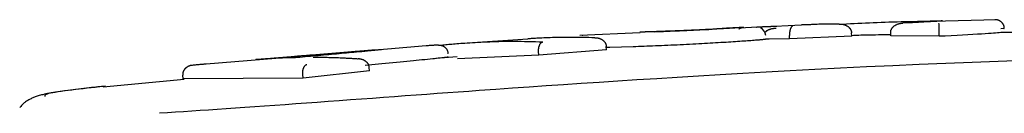
# Model space of a CAD drawing. Extents: x -4081 to 12788, y -2811 to 3480.
# Drawn here: x 1731 to 1758, y 1752 to 1755 of the extents above; entities that cross this region are included whole.
import ezdxf

# ---------------------------------------------------------------- set-up
doc = ezdxf.new("R2010")
doc.units = 0

msp = doc.modelspace()

# ---------------------------------------------------------------- linework, layer by layer
at = {"color": 7, "linetype": 'Continuous'}
for p, q in [((1758.14, 1754.577), (1756.341, 1754.527)), ((1758.085, 1754.575), (1758.085, 1754.574)), ((1750.78, 1754.356), (1750.828, 1754.358)), ((1751.47, 1754.366), (1750.943, 1754.341)), ((1752.681, 1754.422), (1751.577, 1754.371)), ((1758.34, 1754.329), (1758.252, 1754.318)), ((1758.338, 1754.328), (1758.34, 1754.329)), ((1745.046, 1754.035), (1743.356, 1753.923)), ((1748.175, 1754.212), (1746.499, 1754.134)), ((1746.578, 1754.139), (1746.558, 1754.137)), ((1752.354, 1754.041), (1751.785, 1754.036)), ((1752.354, 1754.041), (1752.35, 1754.14)), ((1754.087, 1754.114), (1752.354, 1754.041)), ((1754.087, 1754.114), (1754.083, 1754.214)), ((1755.178, 1754.123), (1755.175, 1754.222)), ((1756.532, 1754.114), (1755.178, 1754.123)), ((1756.532, 1754.114), (1756.53, 1754.213)), ((1758.283, 1754.219), (1758.253, 1754.218)), ((1742.2, 1753.844), (1740.048, 1753.666)), ((1740.799, 1753.739), (1740.954, 1753.747)), ((1747.239, 1753.734), (1745.349, 1753.588)), ((1747.239, 1753.734), (1747.234, 1753.834)), ((1747.337, 1753.8), (1747.236, 1753.797)), ((1747.984, 1753.82), (1747.337, 1753.8)), ((1738.458, 1753.534), (1736.058, 1753.336)), ((1743.073, 1753.537), (1742.471, 1753.495)), ((1742.807, 1753.635), (1742.796, 1753.632)), ((1745.349, 1753.588), (1743.077, 1753.483)), ((1745.349, 1753.588), (1745.343, 1753.688)), ((1740.965, 1753.344), (1740.498, 1753.3)), ((1740.623, 1753.148), (1740.615, 1753.248)), ((1735.442, 1752.906), (1733.185, 1752.697)), ((1735.414, 1752.929), (1735.405, 1753.028)), ((1738.764, 1752.947), (1735.414, 1752.929)), ((1738.764, 1752.947), (1738.756, 1753.046)), ((1740.623, 1753.148), (1738.764, 1752.947))]:
    msp.add_line(p, q, dxfattribs=at)
for points in [[(1753.736, 1754.449), (1753.841, 1754.455), (1753.945, 1754.461), (1754.05, 1754.467), (1754.155, 1754.473), (1754.261, 1754.479), (1754.367, 1754.484), (1754.473, 1754.489), (1754.58, 1754.494), (1754.688, 1754.499), (1754.797, 1754.503), (1754.907, 1754.507), (1755.017, 1754.511), (1755.128, 1754.514), (1755.24, 1754.517), (1755.353, 1754.52), (1755.466, 1754.523), (1755.58, 1754.526), (1755.695, 1754.529), (1755.81, 1754.531), (1755.926, 1754.534), (1756.042, 1754.536), (1756.158, 1754.538), (1756.275, 1754.541), (1756.392, 1754.543)], [(1756.623, 1754.546), (1756.615, 1754.544), (1756.606, 1754.543), (1756.596, 1754.542), (1756.584, 1754.541), (1756.571, 1754.54), (1756.555, 1754.538), (1756.536, 1754.537), (1756.513, 1754.535), (1756.487, 1754.533), (1756.456, 1754.531), (1756.421, 1754.529), (1756.381, 1754.526), (1756.335, 1754.524), (1756.285, 1754.521), (1756.229, 1754.517), (1756.167, 1754.514), (1756.099, 1754.51), (1756.026, 1754.507), (1755.948, 1754.502), (1755.866, 1754.498), (1755.781, 1754.494), (1755.694, 1754.489), (1755.606, 1754.485), (1755.516, 1754.48)], [(1756.392, 1754.543), (1756.414, 1754.544), (1756.436, 1754.544), (1756.458, 1754.544), (1756.479, 1754.545), (1756.499, 1754.545), (1756.518, 1754.545), (1756.535, 1754.545), (1756.55, 1754.546), (1756.564, 1754.546), (1756.576, 1754.546), (1756.586, 1754.546), (1756.595, 1754.546), (1756.603, 1754.546), (1756.61, 1754.546), (1756.617, 1754.546), (1756.623, 1754.546)], [(1758.346, 1754.327), (1758.346, 1754.334), (1758.347, 1754.341), (1758.347, 1754.347), (1758.347, 1754.354), (1758.347, 1754.361), (1758.347, 1754.368), (1758.346, 1754.376), (1758.345, 1754.383), (1758.343, 1754.391), (1758.341, 1754.398), (1758.338, 1754.406), (1758.335, 1754.414), (1758.332, 1754.422), (1758.328, 1754.43), (1758.324, 1754.438), (1758.319, 1754.446), (1758.314, 1754.454), (1758.309, 1754.462), (1758.304, 1754.47), (1758.298, 1754.477), (1758.293, 1754.484), (1758.287, 1754.491), (1758.281, 1754.498), (1758.274, 1754.504), (1758.268, 1754.51), (1758.262, 1754.516), (1758.256, 1754.521), (1758.249, 1754.526), (1758.243, 1754.53), (1758.237, 1754.535), (1758.231, 1754.538), (1758.225, 1754.542), (1758.219, 1754.545), (1758.213, 1754.549), (1758.207, 1754.551), (1758.201, 1754.554), (1758.196, 1754.556), (1758.191, 1754.559), (1758.185, 1754.561), (1758.18, 1754.562), (1758.176, 1754.564), (1758.171, 1754.565), (1758.166, 1754.567), (1758.162, 1754.568), (1758.158, 1754.569), (1758.154, 1754.57), (1758.15, 1754.571), (1758.146, 1754.571), (1758.143, 1754.572), (1758.139, 1754.573), (1758.136, 1754.573), (1758.133, 1754.574), (1758.13, 1754.574), (1758.127, 1754.574), (1758.124, 1754.575), (1758.121, 1754.575), (1758.118, 1754.575), (1758.115, 1754.575), (1758.113, 1754.576), (1758.11, 1754.576), (1758.108, 1754.576), (1758.105, 1754.576), (1758.103, 1754.576), (1758.101, 1754.576), (1758.099, 1754.576), (1758.097, 1754.576), (1758.096, 1754.576), (1758.094, 1754.576), (1758.093, 1754.576), (1758.092, 1754.576), (1758.091, 1754.576), (1758.09, 1754.576), (1758.089, 1754.576), (1758.089, 1754.576), (1758.088, 1754.576), (1758.087, 1754.576), (1758.087, 1754.576), (1758.086, 1754.576), (1758.086, 1754.576), (1758.085, 1754.576)], [(1749.156, 1754.263), (1749.125, 1754.261), (1749.093, 1754.26), (1749.062, 1754.259), (1749.032, 1754.258), (1749.002, 1754.257), (1748.972, 1754.256), (1748.943, 1754.255), (1748.914, 1754.254), (1748.887, 1754.253), (1748.86, 1754.252), (1748.834, 1754.251), (1748.809, 1754.25), (1748.785, 1754.249), (1748.761, 1754.248), (1748.739, 1754.248), (1748.717, 1754.247), (1748.696, 1754.246), (1748.676, 1754.245), (1748.656, 1754.245), (1748.637, 1754.244), (1748.619, 1754.243), (1748.6, 1754.243), (1748.582, 1754.242), (1748.564, 1754.242)], [(1748.586, 1754.242), (1748.646, 1754.245), (1748.707, 1754.247), (1748.767, 1754.25), (1748.829, 1754.252), (1748.89, 1754.255), (1748.953, 1754.257), (1749.017, 1754.26), (1749.081, 1754.263), (1749.147, 1754.265), (1749.214, 1754.268), (1749.281, 1754.271), (1749.348, 1754.274), (1749.415, 1754.277), (1749.481, 1754.28), (1749.546, 1754.283), (1749.609, 1754.286), (1749.671, 1754.288), (1749.731, 1754.291), (1749.789, 1754.294), (1749.847, 1754.296), (1749.903, 1754.299), (1749.959, 1754.301), (1750.014, 1754.303), (1750.069, 1754.306)], [(1750.468, 1754.324), (1750.432, 1754.322), (1750.397, 1754.32), (1750.361, 1754.318), (1750.324, 1754.316), (1750.288, 1754.314), (1750.25, 1754.312), (1750.212, 1754.31), (1750.173, 1754.308), (1750.133, 1754.306), (1750.092, 1754.304), (1750.051, 1754.302), (1750.008, 1754.3), (1749.965, 1754.298), (1749.922, 1754.296), (1749.878, 1754.294), (1749.833, 1754.292), (1749.789, 1754.289), (1749.744, 1754.287), (1749.699, 1754.285), (1749.655, 1754.283), (1749.61, 1754.281), (1749.566, 1754.279), (1749.523, 1754.278), (1749.48, 1754.276), (1749.438, 1754.274), (1749.396, 1754.272), (1749.355, 1754.27), (1749.315, 1754.269), (1749.275, 1754.267), (1749.235, 1754.266), (1749.195, 1754.264), (1749.156, 1754.263)], [(1750.069, 1754.306), (1750.098, 1754.308), (1750.127, 1754.311), (1750.157, 1754.313), (1750.186, 1754.316), (1750.215, 1754.318), (1750.245, 1754.321), (1750.274, 1754.323), (1750.303, 1754.325), (1750.333, 1754.328), (1750.362, 1754.33), (1750.392, 1754.332), (1750.422, 1754.334), (1750.451, 1754.336), (1750.481, 1754.338), (1750.511, 1754.34), (1750.541, 1754.342), (1750.57, 1754.344), (1750.6, 1754.346), (1750.63, 1754.347), (1750.66, 1754.349), (1750.69, 1754.351), (1750.72, 1754.353), (1750.75, 1754.354), (1750.78, 1754.356)], [(1751.056, 1754.363), (1751.042, 1754.361), (1751.029, 1754.36), (1751.014, 1754.359), (1750.999, 1754.358), (1750.982, 1754.356), (1750.964, 1754.355), (1750.944, 1754.353), (1750.922, 1754.352), (1750.898, 1754.35), (1750.872, 1754.348), (1750.844, 1754.346), (1750.815, 1754.344), (1750.785, 1754.343), (1750.755, 1754.341), (1750.724, 1754.339), (1750.694, 1754.337), (1750.664, 1754.335), (1750.635, 1754.333), (1750.607, 1754.332), (1750.578, 1754.33), (1750.55, 1754.329), (1750.523, 1754.327), (1750.495, 1754.325), (1750.468, 1754.324)], [(1750.938, 1754.318), (1750.941, 1754.32), (1750.944, 1754.322), (1750.947, 1754.324), (1750.949, 1754.327), (1750.952, 1754.329), (1750.955, 1754.331), (1750.958, 1754.332), (1750.961, 1754.334), (1750.964, 1754.336), (1750.967, 1754.338), (1750.97, 1754.339), (1750.973, 1754.341), (1750.976, 1754.342), (1750.979, 1754.343), (1750.982, 1754.345), (1750.985, 1754.346), (1750.987, 1754.347), (1750.99, 1754.348), (1750.993, 1754.349), (1750.996, 1754.35), (1750.998, 1754.351), (1751.001, 1754.352), (1751.003, 1754.353), (1751.006, 1754.354), (1751.008, 1754.354), (1751.01, 1754.355), (1751.012, 1754.356), (1751.015, 1754.356), (1751.017, 1754.357), (1751.018, 1754.357), (1751.02, 1754.358), (1751.022, 1754.358), (1751.024, 1754.359), (1751.025, 1754.359), (1751.027, 1754.359), (1751.029, 1754.36), (1751.03, 1754.36), (1751.031, 1754.36), (1751.032, 1754.36), (1751.033, 1754.361), (1751.034, 1754.361), (1751.035, 1754.361), (1751.035, 1754.361), (1751.035, 1754.361), (1751.035, 1754.361), (1751.035, 1754.361), (1751.035, 1754.361), (1751.035, 1754.361), (1751.034, 1754.361), (1751.033, 1754.361), (1751.032, 1754.361), (1751.031, 1754.36), (1751.03, 1754.36), (1751.029, 1754.36), (1751.027, 1754.36), (1751.026, 1754.36)], [(1750.942, 1754.364), (1750.948, 1754.364), (1750.955, 1754.365), (1750.962, 1754.365), (1750.968, 1754.365), (1750.974, 1754.366), (1750.98, 1754.366), (1750.985, 1754.366), (1750.99, 1754.366), (1750.994, 1754.366), (1750.998, 1754.366), (1751.001, 1754.366), (1751.005, 1754.366), (1751.009, 1754.366), (1751.013, 1754.366), (1751.018, 1754.367), (1751.023, 1754.367), (1751.03, 1754.367), (1751.038, 1754.367), (1751.045, 1754.367), (1751.053, 1754.368), (1751.06, 1754.368), (1751.066, 1754.368), (1751.072, 1754.368), (1751.075, 1754.368), (1751.077, 1754.367), (1751.077, 1754.367), (1751.076, 1754.366), (1751.073, 1754.366), (1751.07, 1754.365), (1751.066, 1754.364), (1751.061, 1754.363), (1751.056, 1754.363)], [(1751.427, 1754.372), (1751.428, 1754.373), (1751.429, 1754.373), (1751.431, 1754.373), (1751.432, 1754.373), (1751.434, 1754.373), (1751.436, 1754.373), (1751.439, 1754.374), (1751.442, 1754.374), (1751.446, 1754.374), (1751.45, 1754.375), (1751.455, 1754.375), (1751.461, 1754.375), (1751.467, 1754.376), (1751.473, 1754.376), (1751.48, 1754.376), (1751.488, 1754.377), (1751.495, 1754.377), (1751.504, 1754.378), (1751.512, 1754.378), (1751.521, 1754.379), (1751.531, 1754.379), (1751.54, 1754.38), (1751.55, 1754.38), (1751.561, 1754.381), (1751.571, 1754.381), (1751.582, 1754.382), (1751.593, 1754.382), (1751.605, 1754.383), (1751.617, 1754.383), (1751.628, 1754.384), (1751.641, 1754.384), (1751.653, 1754.385), (1751.665, 1754.385), (1751.678, 1754.386), (1751.69, 1754.386), (1751.703, 1754.387), (1751.715, 1754.387), (1751.728, 1754.388), (1751.741, 1754.388), (1751.753, 1754.389), (1751.766, 1754.389), (1751.778, 1754.39), (1751.791, 1754.39), (1751.803, 1754.391), (1751.815, 1754.391), (1751.827, 1754.391), (1751.839, 1754.392), (1751.851, 1754.392), (1751.862, 1754.393), (1751.873, 1754.393), (1751.885, 1754.393), (1751.895, 1754.394), (1751.906, 1754.394), (1751.916, 1754.394), (1751.925, 1754.395), (1751.934, 1754.395), (1751.943, 1754.395), (1751.951, 1754.395), (1751.959, 1754.395), (1751.966, 1754.396), (1751.973, 1754.396), (1751.98, 1754.396), (1751.987, 1754.396), (1751.994, 1754.396)], [(1751.665, 1754.223), (1751.673, 1754.231), (1751.68, 1754.238), (1751.687, 1754.245), (1751.695, 1754.252), (1751.703, 1754.259), (1751.711, 1754.266), (1751.721, 1754.273), (1751.731, 1754.279), (1751.741, 1754.286), (1751.753, 1754.292), (1751.765, 1754.297), (1751.777, 1754.303), (1751.79, 1754.308), (1751.803, 1754.312), (1751.816, 1754.317), (1751.829, 1754.321), (1751.841, 1754.324), (1751.854, 1754.327), (1751.866, 1754.33), (1751.878, 1754.332), (1751.889, 1754.334), (1751.9, 1754.336), (1751.91, 1754.338), (1751.92, 1754.339), (1751.929, 1754.34), (1751.937, 1754.341), (1751.944, 1754.342), (1751.952, 1754.343), (1751.958, 1754.343), (1751.965, 1754.344), (1751.971, 1754.345), (1751.978, 1754.345)], [(1752.444, 1754.4), (1752.442, 1754.4), (1752.441, 1754.4), (1752.439, 1754.4), (1752.437, 1754.4), (1752.435, 1754.4), (1752.433, 1754.399), (1752.431, 1754.399), (1752.429, 1754.398), (1752.427, 1754.397), (1752.424, 1754.396), (1752.422, 1754.394), (1752.419, 1754.392), (1752.416, 1754.39), (1752.413, 1754.387), (1752.41, 1754.384), (1752.407, 1754.38), (1752.404, 1754.376), (1752.4, 1754.372), (1752.397, 1754.367), (1752.393, 1754.361), (1752.39, 1754.355), (1752.386, 1754.349), (1752.383, 1754.342), (1752.38, 1754.336), (1752.377, 1754.328), (1752.374, 1754.321), (1752.371, 1754.313), (1752.369, 1754.305), (1752.367, 1754.297), (1752.364, 1754.289), (1752.363, 1754.281), (1752.361, 1754.272), (1752.359, 1754.264), (1752.357, 1754.256), (1752.356, 1754.248), (1752.355, 1754.239), (1752.354, 1754.231), (1752.353, 1754.223), (1752.352, 1754.215), (1752.351, 1754.206), (1752.351, 1754.198), (1752.351, 1754.19), (1752.35, 1754.182), (1752.35, 1754.173), (1752.35, 1754.165), (1752.35, 1754.157), (1752.35, 1754.149), (1752.35, 1754.14)], [(1753.734, 1754.455), (1753.664, 1754.454), (1753.594, 1754.454), (1753.525, 1754.453), (1753.458, 1754.453), (1753.393, 1754.452), (1753.331, 1754.451), (1753.272, 1754.45), (1753.217, 1754.449), (1753.167, 1754.448), (1753.121, 1754.446), (1753.078, 1754.445), (1753.039, 1754.443), (1753.002, 1754.441), (1752.968, 1754.44), (1752.935, 1754.438), (1752.904, 1754.437), (1752.874, 1754.436), (1752.845, 1754.435), (1752.816, 1754.435), (1752.788, 1754.435), (1752.761, 1754.434), (1752.734, 1754.434), (1752.707, 1754.434), (1752.681, 1754.434)], [(1753.734, 1754.455), (1753.739, 1754.455), (1753.744, 1754.455), (1753.749, 1754.455), (1753.755, 1754.455), (1753.76, 1754.455), (1753.767, 1754.455), (1753.773, 1754.454), (1753.78, 1754.454), (1753.788, 1754.453), (1753.797, 1754.453), (1753.806, 1754.452), (1753.815, 1754.451), (1753.826, 1754.449), (1753.836, 1754.448), (1753.847, 1754.445), (1753.859, 1754.443), (1753.87, 1754.439), (1753.882, 1754.436), (1753.895, 1754.431), (1753.907, 1754.427), (1753.919, 1754.421), (1753.931, 1754.416), (1753.943, 1754.41), (1753.954, 1754.404), (1753.965, 1754.397), (1753.975, 1754.39), (1753.985, 1754.383), (1753.995, 1754.376), (1754.004, 1754.368), (1754.012, 1754.36), (1754.02, 1754.353), (1754.028, 1754.345), (1754.035, 1754.337), (1754.041, 1754.329), (1754.047, 1754.321), (1754.052, 1754.313), (1754.057, 1754.305), (1754.062, 1754.296), (1754.066, 1754.288), (1754.069, 1754.28), (1754.072, 1754.272), (1754.074, 1754.264), (1754.076, 1754.255), (1754.078, 1754.247), (1754.08, 1754.239), (1754.081, 1754.231), (1754.082, 1754.222), (1754.084, 1754.214)], [(1755.175, 1754.222), (1755.176, 1754.231), (1755.177, 1754.239), (1755.178, 1754.248), (1755.179, 1754.256), (1755.181, 1754.264), (1755.182, 1754.273), (1755.184, 1754.281), (1755.187, 1754.29), (1755.19, 1754.298), (1755.194, 1754.306), (1755.198, 1754.315), (1755.202, 1754.323), (1755.208, 1754.332), (1755.213, 1754.34), (1755.219, 1754.348), (1755.226, 1754.357), (1755.233, 1754.365), (1755.241, 1754.373), (1755.249, 1754.381), (1755.258, 1754.389), (1755.268, 1754.397), (1755.277, 1754.405), (1755.288, 1754.412), (1755.298, 1754.419), (1755.31, 1754.426), (1755.321, 1754.432), (1755.333, 1754.438), (1755.345, 1754.444), (1755.357, 1754.449), (1755.369, 1754.454), (1755.381, 1754.458), (1755.393, 1754.462), (1755.404, 1754.465), (1755.415, 1754.468), (1755.426, 1754.471), (1755.436, 1754.473), (1755.445, 1754.475), (1755.454, 1754.476), (1755.462, 1754.477), (1755.47, 1754.478), (1755.477, 1754.479), (1755.484, 1754.48), (1755.49, 1754.48), (1755.496, 1754.48), (1755.501, 1754.48), (1755.506, 1754.48), (1755.511, 1754.48), (1755.516, 1754.48)], [(1756.53, 1754.213), (1756.53, 1754.222), (1756.53, 1754.23), (1756.53, 1754.238), (1756.53, 1754.247), (1756.529, 1754.255), (1756.529, 1754.263), (1756.529, 1754.272), (1756.529, 1754.28), (1756.529, 1754.288), (1756.529, 1754.297), (1756.529, 1754.305), (1756.528, 1754.313), (1756.528, 1754.322), (1756.528, 1754.33), (1756.528, 1754.338), (1756.528, 1754.347), (1756.528, 1754.355), (1756.528, 1754.363), (1756.527, 1754.371), (1756.527, 1754.379), (1756.527, 1754.387), (1756.527, 1754.395), (1756.527, 1754.403), (1756.527, 1754.41), (1756.527, 1754.417), (1756.526, 1754.423), (1756.526, 1754.429), (1756.526, 1754.435), (1756.526, 1754.441), (1756.526, 1754.446), (1756.526, 1754.45), (1756.525, 1754.454), (1756.525, 1754.458), (1756.525, 1754.461), (1756.525, 1754.464), (1756.524, 1754.466), (1756.524, 1754.468), (1756.524, 1754.469), (1756.524, 1754.471), (1756.523, 1754.472), (1756.523, 1754.473), (1756.523, 1754.473), (1756.523, 1754.474), (1756.523, 1754.474), (1756.523, 1754.474), (1756.523, 1754.474), (1756.523, 1754.474), (1756.523, 1754.474)], [(1746.917, 1754.071), (1746.83, 1754.073), (1746.743, 1754.076), (1746.656, 1754.078), (1746.571, 1754.08), (1746.486, 1754.081), (1746.402, 1754.083), (1746.32, 1754.084), (1746.24, 1754.084), (1746.161, 1754.084), (1746.084, 1754.084), (1746.009, 1754.083), (1745.936, 1754.081), (1745.865, 1754.08), (1745.797, 1754.078), (1745.73, 1754.076), (1745.666, 1754.074), (1745.604, 1754.072), (1745.545, 1754.07), (1745.489, 1754.067), (1745.435, 1754.065), (1745.385, 1754.063), (1745.339, 1754.061), (1745.296, 1754.059), (1745.256, 1754.057), (1745.221, 1754.055), (1745.189, 1754.053), (1745.161, 1754.051), (1745.135, 1754.049), (1745.111, 1754.047), (1745.088, 1754.045), (1745.067, 1754.044), (1745.046, 1754.042)], [(1746.917, 1754.071), (1746.921, 1754.071), (1746.925, 1754.071), (1746.929, 1754.071), (1746.933, 1754.071), (1746.938, 1754.071), (1746.943, 1754.071), (1746.949, 1754.07), (1746.955, 1754.07), (1746.961, 1754.07), (1746.969, 1754.069), (1746.976, 1754.069), (1746.985, 1754.068), (1746.993, 1754.067), (1747.002, 1754.065), (1747.012, 1754.064), (1747.022, 1754.061), (1747.032, 1754.059), (1747.043, 1754.055), (1747.054, 1754.051), (1747.064, 1754.047), (1747.075, 1754.043), (1747.086, 1754.038), (1747.097, 1754.032), (1747.107, 1754.026), (1747.117, 1754.02), (1747.127, 1754.013), (1747.136, 1754.007), (1747.145, 1754), (1747.153, 1753.992), (1747.161, 1753.985), (1747.169, 1753.977), (1747.176, 1753.969), (1747.183, 1753.961), (1747.189, 1753.953), (1747.195, 1753.945), (1747.201, 1753.937), (1747.205, 1753.929), (1747.21, 1753.92), (1747.214, 1753.912), (1747.218, 1753.903), (1747.221, 1753.895), (1747.223, 1753.886), (1747.226, 1753.877), (1747.228, 1753.869), (1747.229, 1753.86), (1747.231, 1753.851), (1747.232, 1753.843), (1747.234, 1753.834)], [(1748.564, 1754.242), (1748.532, 1754.241), (1748.5, 1754.239), (1748.468, 1754.238), (1748.438, 1754.238), (1748.41, 1754.237), (1748.383, 1754.236), (1748.36, 1754.235), (1748.339, 1754.234), (1748.321, 1754.234), (1748.306, 1754.233), (1748.293, 1754.233), (1748.282, 1754.232), (1748.273, 1754.232), (1748.264, 1754.232), (1748.256, 1754.231), (1748.248, 1754.231), (1748.24, 1754.231), (1748.231, 1754.23), (1748.222, 1754.23), (1748.213, 1754.23), (1748.203, 1754.229), (1748.194, 1754.229), (1748.184, 1754.229), (1748.174, 1754.228)], [(1751.444, 1754.005), (1751.402, 1754.002), (1751.36, 1753.999), (1751.317, 1753.996), (1751.272, 1753.992), (1751.227, 1753.989), (1751.179, 1753.985), (1751.129, 1753.982), (1751.076, 1753.978), (1751.021, 1753.974), (1750.962, 1753.97), (1750.902, 1753.966), (1750.839, 1753.962), (1750.775, 1753.958), (1750.71, 1753.954), (1750.644, 1753.949), (1750.578, 1753.945)], [(1751.691, 1754.033), (1751.687, 1754.032), (1751.684, 1754.031), (1751.679, 1754.03), (1751.674, 1754.028), (1751.667, 1754.027), (1751.658, 1754.026), (1751.646, 1754.024), (1751.632, 1754.023), (1751.616, 1754.021), (1751.596, 1754.019), (1751.574, 1754.017), (1751.55, 1754.015), (1751.525, 1754.012), (1751.499, 1754.01), (1751.472, 1754.008), (1751.444, 1754.005)], [(1751.785, 1754.036), (1751.784, 1754.036), (1751.783, 1754.036), (1751.782, 1754.036), (1751.781, 1754.036), (1751.779, 1754.036), (1751.778, 1754.036), (1751.777, 1754.036), (1751.775, 1754.036), (1751.774, 1754.036), (1751.772, 1754.036), (1751.77, 1754.036), (1751.769, 1754.036), (1751.767, 1754.036), (1751.765, 1754.036), (1751.763, 1754.036), (1751.761, 1754.036), (1751.759, 1754.036), (1751.757, 1754.036), (1751.755, 1754.036), (1751.753, 1754.036), (1751.751, 1754.036), (1751.749, 1754.036), (1751.747, 1754.035), (1751.745, 1754.035), (1751.743, 1754.035), (1751.741, 1754.035), (1751.739, 1754.035), (1751.737, 1754.035), (1751.735, 1754.035), (1751.733, 1754.035), (1751.73, 1754.035), (1751.728, 1754.035), (1751.726, 1754.035), (1751.724, 1754.034), (1751.722, 1754.034), (1751.72, 1754.034), (1751.719, 1754.034), (1751.717, 1754.034), (1751.715, 1754.034), (1751.713, 1754.034), (1751.711, 1754.034), (1751.71, 1754.034), (1751.708, 1754.034), (1751.706, 1754.034), (1751.705, 1754.034), (1751.703, 1754.034), (1751.702, 1754.033), (1751.701, 1754.033), (1751.7, 1754.033), (1751.698, 1754.033), (1751.697, 1754.033), (1751.696, 1754.033), (1751.695, 1754.033), (1751.695, 1754.033), (1751.694, 1754.033), (1751.693, 1754.033), (1751.693, 1754.033), (1751.692, 1754.033), (1751.692, 1754.033), (1751.692, 1754.033), (1751.691, 1754.033), (1751.691, 1754.033), (1751.691, 1754.033), (1751.691, 1754.033)], [(1755.177, 1754.155), (1755.089, 1754.154), (1755.002, 1754.153), (1754.916, 1754.152), (1754.831, 1754.151), (1754.75, 1754.15), (1754.671, 1754.149), (1754.596, 1754.148), (1754.525, 1754.146), (1754.46, 1754.145), (1754.398, 1754.143), (1754.341, 1754.141), (1754.286, 1754.139), (1754.234, 1754.137), (1754.184, 1754.135), (1754.135, 1754.133), (1754.086, 1754.131)], [(1758.253, 1754.218), (1758.206, 1754.213), (1758.157, 1754.209), (1758.104, 1754.205), (1758.046, 1754.2), (1757.979, 1754.195), (1757.904, 1754.189), (1757.817, 1754.184), (1757.716, 1754.177), (1757.602, 1754.171), (1757.473, 1754.163), (1757.334, 1754.156), (1757.185, 1754.148), (1757.028, 1754.14), (1756.866, 1754.131), (1756.7, 1754.122), (1756.532, 1754.114)], [(1758.584, 1754.223), (1758.283, 1754.217)], [(1739.01, 1753.597), (1739.065, 1753.601), (1739.12, 1753.606), (1739.175, 1753.611), (1739.23, 1753.615), (1739.286, 1753.62), (1739.341, 1753.624), (1739.397, 1753.629), (1739.454, 1753.633), (1739.51, 1753.638), (1739.567, 1753.643), (1739.624, 1753.647), (1739.681, 1753.652), (1739.738, 1753.657), (1739.794, 1753.661), (1739.85, 1753.666), (1739.905, 1753.67), (1739.96, 1753.675), (1740.014, 1753.679), (1740.067, 1753.683), (1740.118, 1753.687), (1740.168, 1753.691), (1740.216, 1753.695), (1740.263, 1753.699), (1740.308, 1753.702), (1740.35, 1753.706), (1740.391, 1753.709), (1740.43, 1753.712), (1740.468, 1753.715), (1740.505, 1753.718), (1740.54, 1753.72), (1740.576, 1753.723), (1740.611, 1753.726)], [(1740.921, 1753.741), (1740.917, 1753.74), (1740.913, 1753.739), (1740.908, 1753.738), (1740.901, 1753.737), (1740.893, 1753.736), (1740.883, 1753.734), (1740.871, 1753.733), (1740.856, 1753.731), (1740.838, 1753.729), (1740.816, 1753.726), (1740.792, 1753.724), (1740.765, 1753.721), (1740.736, 1753.718), (1740.705, 1753.715), (1740.672, 1753.711), (1740.637, 1753.708), (1740.601, 1753.704), (1740.564, 1753.701), (1740.525, 1753.697), (1740.486, 1753.693), (1740.445, 1753.689), (1740.405, 1753.685), (1740.364, 1753.681), (1740.322, 1753.677)], [(1740.611, 1753.726), (1740.622, 1753.727), (1740.633, 1753.727), (1740.644, 1753.728), (1740.654, 1753.729), (1740.665, 1753.73), (1740.675, 1753.73), (1740.685, 1753.731), (1740.694, 1753.732), (1740.703, 1753.733), (1740.712, 1753.733), (1740.72, 1753.734), (1740.728, 1753.734), (1740.735, 1753.735), (1740.742, 1753.735), (1740.749, 1753.736), (1740.755, 1753.736), (1740.761, 1753.737), (1740.767, 1753.737), (1740.773, 1753.738), (1740.778, 1753.738), (1740.783, 1753.738), (1740.788, 1753.739), (1740.794, 1753.739), (1740.799, 1753.739)], [(1742.547, 1753.868), (1742.539, 1753.868), (1742.531, 1753.868), (1742.523, 1753.868), (1742.515, 1753.868), (1742.506, 1753.867), (1742.496, 1753.867), (1742.486, 1753.867), (1742.475, 1753.866), (1742.464, 1753.865), (1742.451, 1753.865), (1742.438, 1753.864), (1742.424, 1753.863), (1742.409, 1753.862), (1742.393, 1753.861), (1742.377, 1753.86), (1742.359, 1753.859), (1742.341, 1753.858), (1742.322, 1753.856), (1742.303, 1753.855), (1742.283, 1753.853), (1742.263, 1753.852), (1742.242, 1753.85), (1742.221, 1753.849), (1742.2, 1753.847)], [(1742.547, 1753.868), (1742.559, 1753.868), (1742.572, 1753.867), (1742.584, 1753.866), (1742.596, 1753.865), (1742.608, 1753.864), (1742.62, 1753.862), (1742.632, 1753.859), (1742.644, 1753.856), (1742.655, 1753.852), (1742.666, 1753.848), (1742.677, 1753.843), (1742.688, 1753.837), (1742.699, 1753.83), (1742.709, 1753.823), (1742.719, 1753.816), (1742.728, 1753.808), (1742.738, 1753.8), (1742.746, 1753.791), (1742.755, 1753.782), (1742.762, 1753.772), (1742.77, 1753.763), (1742.776, 1753.752), (1742.783, 1753.742), (1742.788, 1753.731), (1742.793, 1753.72), (1742.797, 1753.709), (1742.8, 1753.697), (1742.804, 1753.685), (1742.806, 1753.673), (1742.809, 1753.661), (1742.811, 1753.649), (1742.814, 1753.637)], [(1742.589, 1753.863), (1742.629, 1753.868), (1742.67, 1753.872), (1742.71, 1753.877), (1742.751, 1753.882), (1742.793, 1753.886), (1742.835, 1753.89), (1742.878, 1753.895), (1742.922, 1753.899), (1742.967, 1753.903), (1743.013, 1753.907), (1743.062, 1753.911), (1743.113, 1753.915), (1743.167, 1753.919), (1743.224, 1753.923), (1743.285, 1753.927), (1743.35, 1753.931), (1743.42, 1753.935), (1743.494, 1753.94), (1743.571, 1753.944), (1743.651, 1753.948), (1743.732, 1753.952), (1743.815, 1753.956), (1743.899, 1753.96), (1743.983, 1753.964), (1744.066, 1753.967), (1744.149, 1753.97), (1744.232, 1753.973), (1744.316, 1753.975), (1744.4, 1753.976), (1744.487, 1753.977), (1744.575, 1753.978), (1744.666, 1753.978), (1744.759, 1753.977), (1744.855, 1753.975), (1744.954, 1753.973), (1745.054, 1753.971), (1745.155, 1753.968), (1745.257, 1753.965), (1745.361, 1753.962), (1745.464, 1753.959)], [(1745.343, 1753.688), (1745.343, 1753.696), (1745.343, 1753.704), (1745.342, 1753.711), (1745.342, 1753.719), (1745.343, 1753.727), (1745.343, 1753.735), (1745.343, 1753.743), (1745.344, 1753.751), (1745.344, 1753.759), (1745.345, 1753.767), (1745.346, 1753.775), (1745.347, 1753.784), (1745.349, 1753.792), (1745.35, 1753.8), (1745.352, 1753.808), (1745.354, 1753.817), (1745.356, 1753.825), (1745.359, 1753.834), (1745.361, 1753.842), (1745.364, 1753.85), (1745.367, 1753.859), (1745.37, 1753.867), (1745.374, 1753.875), (1745.378, 1753.883), (1745.382, 1753.89), (1745.386, 1753.898), (1745.39, 1753.905), (1745.394, 1753.911), (1745.399, 1753.917), (1745.404, 1753.923), (1745.408, 1753.928), (1745.413, 1753.933), (1745.417, 1753.937), (1745.422, 1753.941), (1745.426, 1753.944), (1745.43, 1753.946), (1745.434, 1753.949), (1745.438, 1753.95), (1745.442, 1753.952), (1745.445, 1753.953), (1745.448, 1753.954), (1745.451, 1753.955), (1745.454, 1753.956), (1745.456, 1753.957), (1745.458, 1753.957), (1745.46, 1753.958), (1745.462, 1753.959), (1745.464, 1753.959)], [(1750.578, 1753.945), (1750.506, 1753.941), (1750.433, 1753.937), (1750.36, 1753.932), (1750.286, 1753.928), (1750.212, 1753.924), (1750.136, 1753.919), (1750.058, 1753.915), (1749.979, 1753.91), (1749.899, 1753.906), (1749.816, 1753.902), (1749.732, 1753.897), (1749.647, 1753.893), (1749.561, 1753.888), (1749.474, 1753.884), (1749.387, 1753.88), (1749.299, 1753.876), (1749.211, 1753.871), (1749.123, 1753.867), (1749.035, 1753.863), (1748.948, 1753.859), (1748.862, 1753.856), (1748.776, 1753.852), (1748.692, 1753.848), (1748.609, 1753.845), (1748.527, 1753.841), (1748.447, 1753.838), (1748.368, 1753.835), (1748.29, 1753.832), (1748.213, 1753.829), (1748.136, 1753.826), (1748.06, 1753.823), (1747.984, 1753.821)], [(1737.447, 1753.463), (1737.469, 1753.465), (1737.491, 1753.467), (1737.513, 1753.469), (1737.536, 1753.471), (1737.559, 1753.473), (1737.582, 1753.475), (1737.606, 1753.477), (1737.631, 1753.479), (1737.657, 1753.481), (1737.684, 1753.484), (1737.712, 1753.486), (1737.741, 1753.489), (1737.771, 1753.491), (1737.802, 1753.494), (1737.834, 1753.497), (1737.867, 1753.5), (1737.901, 1753.503), (1737.936, 1753.506), (1737.972, 1753.509), (1738.008, 1753.512), (1738.046, 1753.515), (1738.083, 1753.519), (1738.122, 1753.522), (1738.16, 1753.525), (1738.199, 1753.529), (1738.237, 1753.532), (1738.276, 1753.535), (1738.315, 1753.539), (1738.354, 1753.542), (1738.393, 1753.545), (1738.433, 1753.549), (1738.472, 1753.552)], [(1738.603, 1753.52), (1738.573, 1753.519), (1738.544, 1753.518), (1738.514, 1753.518), (1738.484, 1753.517), (1738.454, 1753.516), (1738.423, 1753.515), (1738.392, 1753.514), (1738.361, 1753.513), (1738.329, 1753.512), (1738.296, 1753.511), (1738.263, 1753.51), (1738.229, 1753.509), (1738.193, 1753.507), (1738.157, 1753.506), (1738.121, 1753.504), (1738.083, 1753.502), (1738.043, 1753.5), (1738.003, 1753.498), (1737.963, 1753.496), (1737.922, 1753.494), (1737.88, 1753.491), (1737.839, 1753.489), (1737.798, 1753.487), (1737.757, 1753.484), (1737.717, 1753.481), (1737.677, 1753.479), (1737.638, 1753.476), (1737.6, 1753.474), (1737.561, 1753.471), (1737.523, 1753.468), (1737.485, 1753.465), (1737.447, 1753.463)], [(1738.472, 1753.552), (1738.493, 1753.554), (1738.515, 1753.555), (1738.536, 1753.557), (1738.558, 1753.559), (1738.579, 1753.561), (1738.601, 1753.563), (1738.623, 1753.565), (1738.644, 1753.566), (1738.666, 1753.568), (1738.689, 1753.57), (1738.711, 1753.572), (1738.733, 1753.574), (1738.756, 1753.576), (1738.778, 1753.578), (1738.801, 1753.58), (1738.824, 1753.581), (1738.847, 1753.583), (1738.87, 1753.585), (1738.893, 1753.587), (1738.917, 1753.589), (1738.94, 1753.591), (1738.963, 1753.593), (1738.987, 1753.595), (1739.01, 1753.597)], [(1740.322, 1753.677), (1740.255, 1753.671), (1740.187, 1753.664), (1740.119, 1753.658), (1740.051, 1753.652), (1739.982, 1753.645), (1739.913, 1753.639), (1739.843, 1753.632), (1739.773, 1753.626), (1739.701, 1753.619), (1739.63, 1753.612), (1739.557, 1753.606), (1739.484, 1753.599), (1739.411, 1753.593), (1739.337, 1753.586), (1739.263, 1753.579), (1739.19, 1753.572), (1739.116, 1753.566), (1739.043, 1753.559), (1738.969, 1753.553), (1738.896, 1753.546), (1738.823, 1753.539), (1738.749, 1753.533), (1738.676, 1753.526), (1738.603, 1753.52)], [(1740.293, 1753.48), (1740.267, 1753.482), (1740.24, 1753.483), (1740.213, 1753.485), (1740.186, 1753.487), (1740.159, 1753.489), (1740.131, 1753.491), (1740.103, 1753.492), (1740.074, 1753.494), (1740.044, 1753.496), (1740.013, 1753.497), (1739.981, 1753.499), (1739.948, 1753.501), (1739.914, 1753.502), (1739.878, 1753.504), (1739.84, 1753.506), (1739.801, 1753.507), (1739.759, 1753.509), (1739.716, 1753.511), (1739.672, 1753.512), (1739.626, 1753.514), (1739.579, 1753.515), (1739.532, 1753.517), (1739.484, 1753.518), (1739.436, 1753.519), (1739.387, 1753.52), (1739.339, 1753.521), (1739.291, 1753.521), (1739.243, 1753.522), (1739.195, 1753.523), (1739.146, 1753.523), (1739.098, 1753.523), (1739.05, 1753.524)], [(1740.615, 1753.248), (1740.614, 1753.256), (1740.612, 1753.265), (1740.611, 1753.274), (1740.609, 1753.282), (1740.606, 1753.291), (1740.604, 1753.3), (1740.601, 1753.308), (1740.598, 1753.317), (1740.594, 1753.325), (1740.59, 1753.333), (1740.585, 1753.342), (1740.58, 1753.35), (1740.574, 1753.358), (1740.568, 1753.366), (1740.562, 1753.374), (1740.555, 1753.382), (1740.548, 1753.39), (1740.54, 1753.397), (1740.531, 1753.405), (1740.523, 1753.412), (1740.514, 1753.419), (1740.504, 1753.425), (1740.495, 1753.432), (1740.484, 1753.438), (1740.474, 1753.443), (1740.463, 1753.449), (1740.452, 1753.453), (1740.441, 1753.458), (1740.431, 1753.462), (1740.42, 1753.465), (1740.409, 1753.469), (1740.399, 1753.471), (1740.389, 1753.474), (1740.379, 1753.476), (1740.37, 1753.477), (1740.361, 1753.479), (1740.353, 1753.48), (1740.345, 1753.48), (1740.338, 1753.481), (1740.331, 1753.481), (1740.325, 1753.481), (1740.32, 1753.481), (1740.315, 1753.481), (1740.31, 1753.481), (1740.305, 1753.481), (1740.301, 1753.48), (1740.297, 1753.48), (1740.293, 1753.48)], [(1742.386, 1753.483), (1742.312, 1753.476), (1742.238, 1753.468), (1742.164, 1753.461), (1742.087, 1753.453), (1742.009, 1753.445), (1741.928, 1753.437), (1741.845, 1753.429), (1741.758, 1753.421), (1741.667, 1753.412), (1741.573, 1753.403), (1741.476, 1753.393), (1741.377, 1753.384), (1741.276, 1753.374), (1741.173, 1753.364), (1741.069, 1753.354), (1740.965, 1753.344)], [(1742.821, 1753.537), (1742.82, 1753.536), (1742.818, 1753.535), (1742.815, 1753.534), (1742.809, 1753.532), (1742.8, 1753.53), (1742.787, 1753.528), (1742.768, 1753.526), (1742.744, 1753.522), (1742.714, 1753.519), (1742.678, 1753.515), (1742.637, 1753.51), (1742.592, 1753.505), (1742.543, 1753.5), (1742.492, 1753.494), (1742.439, 1753.489), (1742.386, 1753.483)], [(1758.896, 1753.438), (1758.178, 1753.414), (1757.448, 1753.387), (1756.711, 1753.358), (1755.971, 1753.327), (1755.231, 1753.293), (1754.497, 1753.259), (1753.771, 1753.223), (1753.06, 1753.187), (1752.367, 1753.15), (1751.695, 1753.113), (1751.044, 1753.077), (1750.415, 1753.04), (1749.805, 1753.004), (1749.215, 1752.968), (1748.644, 1752.932), (1748.09, 1752.897), (1747.554, 1752.862), (1747.034, 1752.828), (1746.529, 1752.794), (1746.036, 1752.761), (1745.554, 1752.728), (1745.08, 1752.695), (1744.612, 1752.663), (1744.148, 1752.63), (1743.686, 1752.598)], [(1735.671, 1753.304), (1735.666, 1753.303), (1735.661, 1753.303), (1735.656, 1753.302), (1735.651, 1753.302), (1735.646, 1753.301), (1735.641, 1753.3), (1735.635, 1753.299), (1735.628, 1753.298), (1735.622, 1753.297), (1735.615, 1753.295), (1735.607, 1753.293), (1735.6, 1753.291), (1735.592, 1753.288), (1735.583, 1753.285), (1735.575, 1753.281), (1735.566, 1753.277), (1735.557, 1753.273), (1735.548, 1753.268), (1735.539, 1753.263), (1735.529, 1753.257), (1735.52, 1753.251), (1735.511, 1753.245), (1735.503, 1753.238), (1735.494, 1753.231), (1735.486, 1753.224), (1735.479, 1753.217), (1735.472, 1753.21), (1735.465, 1753.203), (1735.458, 1753.195), (1735.452, 1753.187), (1735.446, 1753.179), (1735.441, 1753.171), (1735.436, 1753.163), (1735.431, 1753.154), (1735.427, 1753.146), (1735.423, 1753.137), (1735.419, 1753.129), (1735.416, 1753.12), (1735.413, 1753.111), (1735.411, 1753.102), (1735.409, 1753.093), (1735.408, 1753.084), (1735.407, 1753.074), (1735.406, 1753.065), (1735.405, 1753.056), (1735.405, 1753.047), (1735.405, 1753.037), (1735.405, 1753.028)], [(1736.058, 1753.339), (1736.037, 1753.337), (1736.017, 1753.336), (1735.995, 1753.334), (1735.974, 1753.332), (1735.952, 1753.33), (1735.93, 1753.328), (1735.907, 1753.326), (1735.883, 1753.324), (1735.858, 1753.321), (1735.833, 1753.319), (1735.807, 1753.317), (1735.78, 1753.314), (1735.753, 1753.311), (1735.726, 1753.309), (1735.699, 1753.306), (1735.671, 1753.304)], [(1738.756, 1753.046), (1738.756, 1753.054), (1738.755, 1753.062), (1738.755, 1753.07), (1738.755, 1753.078), (1738.755, 1753.086), (1738.755, 1753.094), (1738.755, 1753.102), (1738.756, 1753.11), (1738.756, 1753.118), (1738.757, 1753.126), (1738.758, 1753.135), (1738.759, 1753.143), (1738.76, 1753.151), (1738.761, 1753.159), (1738.763, 1753.168), (1738.765, 1753.176), (1738.767, 1753.185), (1738.769, 1753.194), (1738.771, 1753.202), (1738.774, 1753.211), (1738.777, 1753.219), (1738.78, 1753.228), (1738.783, 1753.236), (1738.787, 1753.244), (1738.791, 1753.252), (1738.795, 1753.259), (1738.799, 1753.267), (1738.804, 1753.274), (1738.808, 1753.28), (1738.813, 1753.286), (1738.817, 1753.292), (1738.822, 1753.297), (1738.826, 1753.301), (1738.83, 1753.305), (1738.834, 1753.309), (1738.838, 1753.312), (1738.841, 1753.315), (1738.845, 1753.317), (1738.848, 1753.319), (1738.851, 1753.32), (1738.854, 1753.322), (1738.857, 1753.323), (1738.86, 1753.324), (1738.862, 1753.325), (1738.865, 1753.325), (1738.867, 1753.326), (1738.87, 1753.326), (1738.872, 1753.327)], [(1733.247, 1752.721), (1733.194, 1752.716), (1733.141, 1752.711), (1733.087, 1752.706), (1733.032, 1752.7), (1732.975, 1752.694), (1732.915, 1752.688), (1732.853, 1752.682), (1732.788, 1752.675), (1732.719, 1752.667), (1732.647, 1752.659), (1732.573, 1752.65), (1732.498, 1752.641), (1732.421, 1752.631), (1732.345, 1752.622), (1732.269, 1752.612), (1732.194, 1752.602), (1732.121, 1752.592), (1732.05, 1752.582), (1731.982, 1752.572), (1731.916, 1752.563), (1731.852, 1752.553), (1731.792, 1752.543), (1731.735, 1752.534), (1731.682, 1752.524), (1731.632, 1752.515), (1731.586, 1752.505), (1731.542, 1752.496), (1731.502, 1752.486), (1731.465, 1752.477), (1731.43, 1752.468), (1731.397, 1752.459), (1731.367, 1752.45), (1731.338, 1752.441), (1731.312, 1752.432), (1731.286, 1752.423), (1731.262, 1752.414), (1731.239, 1752.404), (1731.216, 1752.395), (1731.194, 1752.385), (1731.172, 1752.374), (1731.149, 1752.364), (1731.127, 1752.352), (1731.105, 1752.341), (1731.083, 1752.328), (1731.061, 1752.315), (1731.04, 1752.301), (1731.019, 1752.286), (1730.998, 1752.271), (1730.979, 1752.254), (1730.959, 1752.236), (1730.941, 1752.218), (1730.923, 1752.199), (1730.905, 1752.18), (1730.887, 1752.16), (1730.87, 1752.14), (1730.852, 1752.12)], [(1733.183, 1752.714), (1733.07, 1752.702), (1732.958, 1752.69), (1732.845, 1752.678), (1732.734, 1752.665), (1732.624, 1752.653), (1732.516, 1752.64), (1732.409, 1752.628), (1732.305, 1752.615), (1732.203, 1752.602), (1732.106, 1752.589), (1732.012, 1752.576), (1731.925, 1752.563), (1731.846, 1752.55), (1731.774, 1752.538), (1731.712, 1752.526), (1731.661, 1752.514), (1731.622, 1752.502), (1731.592, 1752.492), (1731.572, 1752.481), (1731.559, 1752.471), (1731.552, 1752.461), (1731.55, 1752.451), (1731.55, 1752.441), (1731.552, 1752.431)], [(1743.686, 1752.598), (1743.394, 1752.577), (1743.101, 1752.556), (1742.808, 1752.535), (1742.514, 1752.514), (1742.218, 1752.493), (1741.92, 1752.471), (1741.62, 1752.45), (1741.317, 1752.428), (1741.012, 1752.406), (1740.704, 1752.383), (1740.395, 1752.361), (1740.086, 1752.338), (1739.777, 1752.316), (1739.469, 1752.293), (1739.164, 1752.271), (1738.861, 1752.249), (1738.562, 1752.228), (1738.267, 1752.206), (1737.978, 1752.186), (1737.693, 1752.165), (1737.415, 1752.146), (1737.143, 1752.126), (1736.877, 1752.108), (1736.619, 1752.09), (1736.369, 1752.073), (1736.126, 1752.057), (1735.888, 1752.041), (1735.655, 1752.025), (1735.427, 1752.01), (1735.201, 1751.996), (1734.977, 1751.981), (1734.754, 1751.967)]]:
    msp.add_lwpolyline(points, dxfattribs=at)
msp.add_arc((1751.437, 1754.122), 0.25, 2.3093, 65.5612, dxfattribs=at)

doc.saveas('drawing.dxf')
